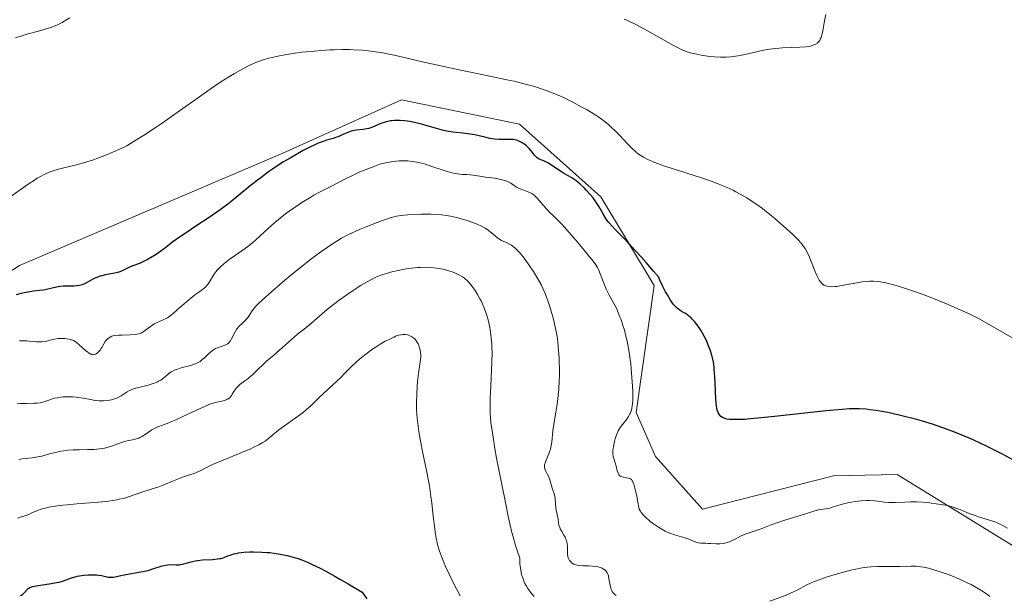
# Model space of a CAD drawing. Units: metres. Extents: x 625747 to 629234, y 4660157 to 4662532.
# Drawn here: x 626468 to 626671, y 4660684 to 4660803 of the extents above; entities that cross this region are included whole.
import ezdxf

# ---------------------------------------------------------------- set-up
doc = ezdxf.new("R2010")
doc.units = ezdxf.units.M
doc.header["$MEASUREMENT"] = 0
for name, color, linetype, lineweight in [('Cultivos herbáceos CxS', 92, 'Continuous', 0), ('Curva de nivel maestra', 36, 'Continuous', 30), ('Curva de nivel normal', 36, 'Continuous', 0), ('Matorral', 135, 'Continuous', 0), ('Matorral CxS', 135, 'Continuous', 0)]:
    doc.layers.add(name, color=color, linetype=linetype, lineweight=lineweight)

# ---------------------------------------------------------------- blocks, each defined once
blk = doc.blocks.new('*U151')
at = {"layer": 'Matorral CxS', "color": 135, "linetype": 'Continuous', "lineweight": 0}
blk.add_polyline3d([(626370.95, 4660675.05, 378.86), (626431.98, 4660728.63, 373.79), (626467.83, 4660751.86, 372.83), (626522.07, 4660775.02, 374.17), (626546.57, 4660785.96, 372.17), (626570.88, 4660780.94, 372.29), (626587.64, 4660766, 373.7), (626598.65, 4660747.71, 376), (626594.91, 4660721.54, 379.19), (626598.88, 4660712.43, 378.08), (626608.61, 4660701.6, 378.05), (626635.6, 4660708.45, 377.72), (626648.7, 4660708.7, 377.4), (626681.08, 4660688.76, 380.49)], dxfattribs=at)
blk = doc.blocks.new('*U169')
at = {"layer": 'Curva de nivel normal', "color": 36, "linetype": 'Continuous', "lineweight": 0}
blk.add_polyline3d([(626465.57, 4660765.71, 370), (626469.63, 4660768.59, 370), (626470.9, 4660769.44, 370), (626471.48, 4660769.81, 370), (626472.03, 4660770.14, 370), (626473.02, 4660770.67, 370), (626473.95, 4660771.07, 370), (626474.56, 4660771.29, 370), (626475.86, 4660771.67, 370), (626476.97, 4660771.96, 370), (626479.54, 4660772.6, 370), (626481.7, 4660773.21, 370), (626483.06, 4660773.65, 370), (626483.77, 4660773.89, 370), (626484.89, 4660774.31, 370), (626486.73, 4660775.05, 370), (626488.79, 4660775.98, 370), (626489.93, 4660776.52, 370), (626492, 4660777.78, 370), (626493.35, 4660778.64, 370), (626495.96, 4660780.36, 370), (626497.23, 4660781.21, 370), (626499.64, 4660782.89, 370), (626505.86, 4660787.31, 370), (626507.12, 4660788.19, 370), (626509.32, 4660789.67, 370), (626511.13, 4660790.82, 370), (626512.15, 4660791.44, 370), (626513.83, 4660792.38, 370), (626515.32, 4660793.15, 370), (626516.18, 4660793.54, 370), (626516.73, 4660793.76, 370), (626517.86, 4660794.16, 370), (626519.14, 4660794.55, 370), (626519.87, 4660794.74, 370), (626521.1, 4660795.02, 370), (626522.52, 4660795.3, 370), (626523.32, 4660795.43, 370), (626524.18, 4660795.56, 370), (626526.04, 4660795.79, 370), (626528.65, 4660796.06, 370), (626529.96, 4660796.17, 370), (626531.83, 4660796.29, 370), (626532.7, 4660796.33, 370), (626534.32, 4660796.37, 370), (626535.81, 4660796.36, 370), (626536.75, 4660796.32, 370), (626538.54, 4660796.2, 370), (626540.31, 4660796.01, 370), (626541.22, 4660795.89, 370), (626542.65, 4660795.66, 370), (626545.02, 4660795.18, 370), (626546.83, 4660794.78, 370), (626551.19, 4660793.76, 370), (626555.28, 4660792.85, 370), (626558.44, 4660792.19, 370), (626565.14, 4660790.82, 370), (626568.3, 4660790.14, 370), (626569.75, 4660789.81, 370), (626572.32, 4660789.18, 370), (626573.46, 4660788.86, 370), (626574.17, 4660788.65, 370), (626575.52, 4660788.22, 370), (626576.78, 4660787.77, 370), (626577.59, 4660787.46, 370), (626579.18, 4660786.79, 370), (626580.08, 4660786.38, 370), (626581.87, 4660785.5, 370), (626583.6, 4660784.58, 370), (626584.69, 4660783.97, 370), (626585.38, 4660783.57, 370), (626586.62, 4660782.8, 370), (626587.23, 4660782.4, 370), (626588.29, 4660781.64, 370), (626589.19, 4660780.91, 370), (626589.73, 4660780.43, 370), (626590.76, 4660779.44, 370), (626591.54, 4660778.63, 370), (626593.08, 4660777, 370), (626594.1, 4660775.96, 370), (626594.92, 4660775.19, 370), (626595.41, 4660774.81, 370), (626595.74, 4660774.58, 370), (626596.44, 4660774.16, 370), (626597.3, 4660773.71, 370), (626597.82, 4660773.46, 370), (626598.75, 4660773.07, 370), (626599.9, 4660772.63, 370), (626600.57, 4660772.39, 370), (626602.11, 4660771.87, 370), (626608.18, 4660769.95, 370), (626610.35, 4660769.21, 370), (626611.59, 4660768.75, 370), (626612.33, 4660768.46, 370), (626613.68, 4660767.9, 370), (626614.91, 4660767.33, 370), (626615.49, 4660767.04, 370), (626616.37, 4660766.57, 370), (626617.74, 4660765.76, 370), (626619.07, 4660764.89, 370), (626619.79, 4660764.4, 370), (626620.93, 4660763.57, 370), (626622.15, 4660762.63, 370), (626622.78, 4660762.12, 370), (626623.44, 4660761.57, 370), (626624.77, 4660760.43, 370), (626626.48, 4660758.89, 370), (626627.25, 4660758.16, 370), (626628.24, 4660757.17, 370), (626629, 4660756.34, 370), (626629.3, 4660755.98, 370), (626629.77, 4660755.3, 370), (626630.03, 4660754.85, 370), (626630.19, 4660754.54, 370), (626630.5, 4660753.86, 370), (626630.86, 4660752.99, 370), (626631.62, 4660751.08, 370), (626632.17, 4660749.79, 370), (626632.51, 4660749.11, 370), (626632.67, 4660748.83, 370), (626632.99, 4660748.37, 370), (626633.21, 4660748.13, 370), (626633.36, 4660747.99, 370), (626633.68, 4660747.77, 370), (626634.02, 4660747.6, 370), (626634.21, 4660747.53, 370), (626634.53, 4660747.47, 370), (626635.11, 4660747.43, 370), (626635.84, 4660747.47, 370), (626636.28, 4660747.52, 370), (626637.28, 4660747.68, 370), (626639.66, 4660748.13, 370), (626641.52, 4660748.44, 370), (626642.57, 4660748.56, 370), (626643.09, 4660748.59, 370), (626643.92, 4660748.59, 370), (626644.82, 4660748.52, 370), (626645.3, 4660748.45, 370), (626646.37, 4660748.26, 370), (626646.96, 4660748.12, 370), (626647.94, 4660747.87, 370), (626649.02, 4660747.55, 370), (626651.44, 4660746.76, 370), (626654.06, 4660745.82, 370), (626655.84, 4660745.15, 370), (626657, 4660744.69, 370), (626659.23, 4660743.78, 370), (626661.24, 4660742.92, 370), (626662.19, 4660742.49, 370), (626663.57, 4660741.84, 370), (626665.64, 4660740.8, 370), (626666.71, 4660740.22, 370), (626669.02, 4660738.93, 370), (626672.56, 4660736.85, 370)], dxfattribs=at)
blk = doc.blocks.new('*U183')
at = {"layer": 'Curva de nivel normal', "color": 36, "linetype": 'Continuous', "lineweight": 0}
blk.add_polyline3d([(626573.91, 4660683.6, 390), (626573.43, 4660684.11, 390), (626573.15, 4660684.44, 390), (626572.78, 4660684.92, 390), (626572.59, 4660685.2, 390), (626572.3, 4660685.68, 390), (626572.01, 4660686.22, 390), (626571.87, 4660686.52, 390), (626571.6, 4660687.18, 390), (626571.48, 4660687.54, 390), (626571.32, 4660688.12, 390), (626571.13, 4660688.99, 390), (626571.06, 4660689.46, 390), (626570.98, 4660690.21, 390), (626570.93, 4660691.03, 390), (626570.92, 4660691.46, 390), (626570.38, 4660693.08, 390), (626570.07, 4660694.07, 390), (626569.54, 4660695.9, 390), (626569.33, 4660696.74, 390), (626568.95, 4660698.31, 390), (626568.64, 4660699.78, 390), (626568.08, 4660702.64, 390), (626566.13, 4660712.06, 390), (626565.78, 4660714.06, 390), (626565.46, 4660716.44, 390), (626565.31, 4660717.34, 390), (626565.09, 4660718.62, 390), (626565, 4660719.37, 390), (626564.89, 4660720.56, 390), (626564.86, 4660721.25, 390), (626564.82, 4660722.42, 390), (626564.84, 4660724.48, 390), (626564.94, 4660726.92, 390), (626565.12, 4660730.33, 390), (626565.18, 4660731.89, 390), (626565.21, 4660733.88, 390), (626565.19, 4660735, 390), (626565.16, 4660735.68, 390), (626565.06, 4660736.9, 390), (626564.92, 4660738.04, 390), (626564.84, 4660738.58, 390), (626564.68, 4660739.38, 390), (626564.4, 4660740.6, 390), (626564.07, 4660741.74, 390), (626563.88, 4660742.32, 390), (626563.56, 4660743.2, 390), (626563.17, 4660744.09, 390), (626562.96, 4660744.54, 390), (626562.73, 4660744.98, 390), (626562.23, 4660745.85, 390), (626561.71, 4660746.66, 390), (626561.37, 4660747.17, 390), (626560.73, 4660748.02, 390), (626560.51, 4660748.28, 390), (626560.12, 4660748.7, 390), (626559.77, 4660749.03, 390), (626559.55, 4660749.21, 390), (626559.1, 4660749.51, 390), (626558.36, 4660749.93, 390), (626557.94, 4660750.13, 390), (626557.23, 4660750.43, 390), (626556.5, 4660750.69, 390), (626556.1, 4660750.81, 390), (626555.44, 4660750.98, 390), (626554.34, 4660751.21, 390), (626553.23, 4660751.36, 390), (626552.61, 4660751.41, 390), (626551.61, 4660751.45, 390), (626550.5, 4660751.43, 390), (626549.9, 4660751.39, 390), (626548.61, 4660751.26, 390), (626548.01, 4660751.18, 390), (626546.8, 4660750.99, 390), (626545.89, 4660750.81, 390), (626544.57, 4660750.51, 390), (626543.96, 4660750.34, 390), (626543.37, 4660750.17, 390), (626542.29, 4660749.8, 390), (626541.3, 4660749.39, 390), (626540.68, 4660749.09, 390), (626539.48, 4660748.47, 390), (626538.13, 4660747.68, 390), (626537.22, 4660747.11, 390), (626536.59, 4660746.7, 390), (626535.28, 4660745.8, 390), (626533.73, 4660744.66, 390), (626531.68, 4660743.08, 390), (626530.75, 4660742.32, 390), (626527.62, 4660739.62, 390), (626526.83, 4660739, 390), (626525.74, 4660738.16, 390), (626525.1, 4660737.64, 390), (626521.44, 4660734.39, 390), (626520.23, 4660733.35, 390), (626518.73, 4660732.08, 390), (626518.02, 4660731.44, 390), (626517.03, 4660730.47, 390), (626515.78, 4660729.24, 390), (626515.17, 4660728.71, 390), (626514.87, 4660728.47, 390), (626514.29, 4660728.05, 390), (626513.23, 4660727.29, 390), (626512.79, 4660726.9, 390), (626512.6, 4660726.7, 390), (626512.27, 4660726.26, 390), (626511.99, 4660725.82, 390), (626511.67, 4660725.26, 390), (626511.52, 4660725.02, 390), (626511.32, 4660724.74, 390), (626511.21, 4660724.61, 390), (626511.04, 4660724.45, 390), (626510.72, 4660724.25, 390), (626510.54, 4660724.16, 390), (626510.08, 4660724.01, 390), (626509.51, 4660723.87, 390), (626508.52, 4660723.64, 390), (626507.92, 4660723.48, 390), (626506.87, 4660723.13, 390), (626506.28, 4660722.91, 390), (626505.65, 4660722.64, 390), (626504.28, 4660722.01, 390), (626501.38, 4660720.61, 390), (626500.02, 4660719.98, 390), (626499.39, 4660719.71, 390), (626498.24, 4660719.26, 390), (626496.32, 4660718.53, 390), (626495.5, 4660718.15, 390), (626495.12, 4660717.94, 390), (626494.4, 4660717.48, 390), (626493.51, 4660716.87, 390), (626493.08, 4660716.59, 390), (626492.65, 4660716.35, 390), (626492.43, 4660716.25, 390), (626492.1, 4660716.12, 390), (626491.43, 4660715.93, 390), (626490, 4660715.64, 390), (626489.24, 4660715.45, 390), (626488.83, 4660715.32, 390), (626486.75, 4660714.55, 390), (626486.07, 4660714.34, 390), (626485.35, 4660714.17, 390), (626484.97, 4660714.09, 390), (626484.38, 4660714, 390), (626483.13, 4660713.9, 390), (626481.85, 4660713.85, 390), (626480.19, 4660713.84, 390), (626479.41, 4660713.82, 390), (626478.86, 4660713.8, 390), (626477.85, 4660713.72, 390), (626476.93, 4660713.61, 390), (626476.36, 4660713.51, 390), (626475.25, 4660713.28, 390), (626474.03, 4660712.96, 390), (626472.41, 4660712.54, 390), (626471.6, 4660712.36, 390), (626470.41, 4660712.18, 390), (626468.96, 4660712.03, 390), (626468.34, 4660711.97, 390), (626467.65, 4660711.85, 390)], dxfattribs=at)
blk = doc.blocks.new('*U188')
at = {"layer": 'Curva de nivel normal', "color": 36, "linetype": 'Continuous', "lineweight": 0}
blk.add_polyline3d([(626467.79, 4660736.29, 380), (626468.37, 4660736.31, 380), (626469.31, 4660736.26, 380), (626469.75, 4660736.22, 380), (626470.65, 4660736.12, 380), (626471.35, 4660736.06, 380), (626472.05, 4660736.05, 380), (626472.4, 4660736.07, 380), (626473.08, 4660736.17, 380), (626474.45, 4660736.49, 380), (626475.13, 4660736.64, 380), (626475.48, 4660736.7, 380), (626475.82, 4660736.74, 380), (626476.51, 4660736.77, 380), (626477.18, 4660736.75, 380), (626477.59, 4660736.71, 380), (626478.32, 4660736.57, 380), (626478.55, 4660736.51, 380), (626478.96, 4660736.35, 380), (626479.32, 4660736.15, 380), (626479.55, 4660735.98, 380), (626480.04, 4660735.56, 380), (626481.42, 4660734.3, 380), (626481.88, 4660733.93, 380), (626482.09, 4660733.77, 380), (626482.29, 4660733.65, 380), (626482.63, 4660733.49, 380), (626482.94, 4660733.43, 380), (626483.13, 4660733.44, 380), (626483.25, 4660733.46, 380), (626483.48, 4660733.55, 380), (626483.61, 4660733.62, 380), (626483.87, 4660733.8, 380), (626484.12, 4660734.03, 380), (626484.44, 4660734.4, 380), (626484.59, 4660734.61, 380), (626484.79, 4660734.95, 380), (626485.17, 4660735.65, 380), (626485.46, 4660736.13, 380), (626485.78, 4660736.53, 380), (626486.01, 4660736.75, 380), (626486.17, 4660736.87, 380), (626486.5, 4660737.08, 380), (626486.85, 4660737.23, 380), (626487.06, 4660737.29, 380), (626487.44, 4660737.36, 380), (626488.24, 4660737.43, 380), (626488.96, 4660737.47, 380), (626490.6, 4660737.53, 380), (626491.7, 4660737.61, 380), (626492, 4660737.65, 380), (626492.48, 4660737.75, 380), (626492.87, 4660737.88, 380), (626493.09, 4660738, 380), (626493.53, 4660738.3, 380), (626494.33, 4660738.93, 380), (626494.8, 4660739.27, 380), (626495.33, 4660739.61, 380), (626495.61, 4660739.77, 380), (626496.2, 4660740.06, 380), (626497.45, 4660740.6, 380), (626498.05, 4660740.9, 380), (626498.34, 4660741.06, 380), (626498.62, 4660741.24, 380), (626499.14, 4660741.64, 380), (626499.46, 4660741.92, 380), (626500.08, 4660742.49, 380), (626500.51, 4660742.9, 380), (626500.94, 4660743.26, 380), (626501.74, 4660743.89, 380), (626502.26, 4660744.31, 380), (626502.58, 4660744.59, 380), (626503.22, 4660745.17, 380), (626503.85, 4660745.67, 380), (626504.19, 4660745.91, 380), (626504.96, 4660746.44, 380), (626505.56, 4660746.89, 380), (626506.13, 4660747.39, 380), (626506.38, 4660747.66, 380), (626506.54, 4660747.85, 380), (626506.83, 4660748.24, 380), (626507.09, 4660748.64, 380), (626507.61, 4660749.5, 380), (626508.04, 4660750.17, 380), (626508.29, 4660750.5, 380), (626508.57, 4660750.84, 380), (626509.2, 4660751.51, 380), (626509.92, 4660752.16, 380), (626510.43, 4660752.58, 380), (626511.47, 4660753.37, 380), (626513.95, 4660755.05, 380), (626514.89, 4660755.76, 380), (626515.4, 4660756.18, 380), (626516.51, 4660757.15, 380), (626519.05, 4660759.47, 380), (626520.46, 4660760.71, 380), (626521.2, 4660761.32, 380), (626521.96, 4660761.93, 380), (626523.5, 4660763.08, 380), (626525.04, 4660764.15, 380), (626526.04, 4660764.81, 380), (626527.88, 4660765.94, 380), (626528.5, 4660766.3, 380), (626529.63, 4660766.92, 380), (626532.42, 4660768.33, 380), (626533.27, 4660768.78, 380), (626535.01, 4660769.71, 380), (626536.44, 4660770.42, 380), (626538, 4660771.13, 380), (626539.06, 4660771.57, 380), (626541.03, 4660772.33, 380), (626542.12, 4660772.69, 380), (626542.61, 4660772.84, 380), (626543.32, 4660773.02, 380), (626544.41, 4660773.22, 380), (626545.48, 4660773.34, 380), (626546.05, 4660773.39, 380), (626546.94, 4660773.41, 380), (626547.85, 4660773.39, 380), (626548.32, 4660773.35, 380), (626548.78, 4660773.3, 380), (626549.71, 4660773.14, 380), (626550.65, 4660772.93, 380), (626551.3, 4660772.76, 380), (626552.63, 4660772.34, 380), (626555.77, 4660771.27, 380), (626556.77, 4660770.98, 380), (626557.24, 4660770.86, 380), (626557.69, 4660770.78, 380), (626558.53, 4660770.66, 380), (626559.05, 4660770.62, 380), (626560.02, 4660770.57, 380), (626560.7, 4660770.53, 380), (626561.35, 4660770.47, 380), (626562.71, 4660770.25, 380), (626563.89, 4660770.07, 380), (626565.76, 4660769.81, 380), (626566.72, 4660769.65, 380), (626567.61, 4660769.44, 380), (626568.01, 4660769.32, 380), (626568.26, 4660769.22, 380), (626568.7, 4660769.02, 380), (626569.1, 4660768.8, 380), (626569.79, 4660768.34, 380), (626570.28, 4660768.01, 380), (626570.52, 4660767.86, 380), (626571.04, 4660767.61, 380), (626571.39, 4660767.47, 380), (626572.1, 4660767.23, 380), (626572.83, 4660766.96, 380), (626573.26, 4660766.76, 380), (626573.45, 4660766.64, 380), (626573.83, 4660766.38, 380), (626574.06, 4660766.18, 380), (626574.55, 4660765.7, 380), (626574.93, 4660765.26, 380), (626575.76, 4660764.25, 380), (626576.45, 4660763.48, 380), (626576.95, 4660762.98, 380), (626578.23, 4660761.73, 380), (626579.64, 4660760.26, 380), (626581.54, 4660758.14, 380), (626582.46, 4660757.08, 380), (626584.23, 4660754.99, 380), (626585.34, 4660753.63, 380), (626585.78, 4660753.06, 380), (626586.47, 4660752.14, 380), (626586.93, 4660751.41, 380), (626587.16, 4660750.98, 380), (626587.53, 4660750.14, 380), (626588.41, 4660747.81, 380), (626588.77, 4660746.97, 380), (626588.97, 4660746.55, 380), (626589.39, 4660745.74, 380), (626590.35, 4660744.02, 380), (626590.85, 4660743.03, 380), (626591.1, 4660742.48, 380), (626591.59, 4660741.26, 380), (626591.8, 4660740.68, 380), (626592.21, 4660739.44, 380), (626592.5, 4660738.47, 380), (626592.89, 4660736.97, 380), (626593.06, 4660736.22, 380), (626593.22, 4660735.47, 380), (626593.48, 4660733.98, 380), (626593.69, 4660732.51, 380), (626593.8, 4660731.54, 380), (626593.99, 4660729.65, 380), (626594.13, 4660727.84, 380), (626594.18, 4660726.97, 380), (626594.22, 4660725.75, 380), (626594.23, 4660724.62, 380), (626594.21, 4660724.1, 380), (626594.15, 4660723.27, 380), (626594.1, 4660722.88, 380), (626594.01, 4660722.35, 380), (626593.88, 4660721.86, 380), (626593.81, 4660721.63, 380), (626593.68, 4660721.3, 380), (626593.58, 4660721.09, 380), (626593.37, 4660720.7, 380), (626592.98, 4660720.14, 380), (626592.08, 4660719.05, 380), (626591.63, 4660718.43, 380), (626591.42, 4660718.08, 380), (626591.23, 4660717.71, 380), (626590.89, 4660716.9, 380), (626590.62, 4660716.07, 380), (626590.47, 4660715.52, 380), (626590.25, 4660714.53, 380), (626590.12, 4660713.68, 380), (626590.1, 4660713.23, 380), (626590.12, 4660712.96, 380), (626590.21, 4660712.44, 380), (626590.33, 4660712.03, 380), (626590.62, 4660711.14, 380), (626590.82, 4660710.42, 380), (626591.04, 4660709.45, 380), (626591.18, 4660709.01, 380), (626591.3, 4660708.77, 380), (626591.37, 4660708.66, 380), (626591.5, 4660708.51, 380), (626591.66, 4660708.4, 380), (626591.78, 4660708.34, 380), (626592.03, 4660708.24, 380), (626592.32, 4660708.17, 380), (626592.92, 4660708.07, 380), (626593.37, 4660708, 380), (626593.63, 4660707.93, 380), (626593.75, 4660707.86, 380), (626593.94, 4660707.7, 380), (626594.13, 4660707.43, 380), (626594.22, 4660707.24, 380), (626594.42, 4660706.76, 380), (626594.52, 4660706.45, 380), (626594.68, 4660705.88, 380), (626595.03, 4660704.36, 380), (626595.22, 4660703.37, 380), (626595.52, 4660701.57, 380), (626595.79, 4660701.16, 380), (626595.98, 4660700.9, 380), (626596.39, 4660700.41, 380), (626597.05, 4660699.73, 380), (626597.52, 4660699.32, 380), (626597.84, 4660699.05, 380), (626598.52, 4660698.54, 380), (626599.56, 4660697.84, 380), (626600.1, 4660697.51, 380), (626600.9, 4660697.07, 380), (626601.69, 4660696.7, 380), (626602.08, 4660696.54, 380), (626602.84, 4660696.27, 380), (626604.25, 4660695.89, 380), (626605.19, 4660695.62, 380), (626605.75, 4660695.4, 380), (626606.76, 4660694.96, 380), (626607.25, 4660694.78, 380), (626607.49, 4660694.71, 380), (626607.73, 4660694.66, 380), (626608.23, 4660694.59, 380), (626608.57, 4660694.57, 380), (626609.25, 4660694.55, 380), (626609.77, 4660694.53, 380), (626610.3, 4660694.5, 380), (626611.35, 4660694.42, 380), (626612.14, 4660694.42, 380), (626612.83, 4660694.49, 380), (626613.18, 4660694.56, 380), (626613.72, 4660694.71, 380), (626614.28, 4660694.92, 380), (626614.57, 4660695.04, 380), (626615.17, 4660695.33, 380), (626616.43, 4660695.98, 380), (626617.38, 4660696.42, 380), (626618, 4660696.65, 380), (626619.26, 4660697.03, 380), (626620.28, 4660697.36, 380), (626621.03, 4660697.64, 380), (626622.77, 4660698.32, 380), (626624.35, 4660698.9, 380), (626625.54, 4660699.29, 380), (626628.01, 4660700.03, 380), (626629.63, 4660700.52, 380), (626630.48, 4660700.79, 380), (626631.73, 4660701.21, 380), (626632.48, 4660701.42, 380), (626632.98, 4660701.51, 380), (626634, 4660701.65, 380), (626634.81, 4660701.81, 380), (626635.37, 4660701.97, 380), (626636.67, 4660702.4, 380), (626637.48, 4660702.64, 380), (626637.94, 4660702.75, 380), (626638.84, 4660702.95, 380), (626639.33, 4660703.04, 380), (626640.09, 4660703.15, 380), (626641.27, 4660703.29, 380), (626642.44, 4660703.36, 380), (626643, 4660703.36, 380), (626644.07, 4660703.3, 380), (626644.74, 4660703.22, 380), (626646.01, 4660703.05, 380), (626646.94, 4660702.95, 380), (626647.4, 4660702.92, 380), (626648.33, 4660702.92, 380), (626650.33, 4660703.05, 380), (626651.46, 4660703.09, 380), (626652.06, 4660703.1, 380), (626652.7, 4660703.08, 380), (626654.03, 4660703, 380), (626655.37, 4660702.88, 380), (626656.24, 4660702.77, 380), (626657.78, 4660702.55, 380), (626659.12, 4660702.31, 380), (626659.84, 4660702.13, 380), (626660.29, 4660701.99, 380), (626661.2, 4660701.67, 380), (626661.96, 4660701.37, 380), (626663.58, 4660700.7, 380), (626664.78, 4660700.24, 380), (626665.51, 4660700, 380), (626666.89, 4660699.6, 380), (626667.97, 4660699.26, 380), (626669.03, 4660698.87, 380), (626669.61, 4660698.63, 380), (626670.51, 4660698.2, 380), (626671.47, 4660697.68, 380)], dxfattribs=at)
blk = doc.blocks.new('*U189')
at = {"layer": 'Curva de nivel normal', "color": 36, "linetype": 'Continuous', "lineweight": 0}
for points in [[(626467.33, 4660723.31, 385), (626468.01, 4660723.36, 385), (626469.28, 4660723.4, 385), (626470.84, 4660723.42, 385), (626471.49, 4660723.45, 385), (626472.08, 4660723.51, 385), (626472.35, 4660723.56, 385), (626472.87, 4660723.7, 385), (626473.88, 4660724.08, 385), (626474.42, 4660724.28, 385), (626474.72, 4660724.37, 385), (626475.02, 4660724.45, 385), (626475.68, 4660724.57, 385), (626476.38, 4660724.67, 385), (626476.85, 4660724.71, 385), (626477.79, 4660724.75, 385), (626478.81, 4660724.73, 385), (626479.48, 4660724.68, 385), (626479.94, 4660724.62, 385), (626480.91, 4660724.47, 385), (626482.53, 4660724.16, 385), (626483.38, 4660724.01, 385), (626484.25, 4660723.92, 385), (626484.68, 4660723.9, 385), (626485.11, 4660723.9, 385), (626485.96, 4660723.96, 385), (626486.76, 4660724.11, 385), (626487.43, 4660724.3, 385), (626487.74, 4660724.42, 385), (626488.19, 4660724.62, 385), (626488.79, 4660724.98, 385), (626490, 4660725.77, 385), (626490.47, 4660726.03, 385), (626490.73, 4660726.15, 385), (626491.15, 4660726.32, 385), (626491.46, 4660726.43, 385), (626492.12, 4660726.63, 385), (626494.31, 4660727.17, 385), (626495.35, 4660727.46, 385), (626495.82, 4660727.63, 385), (626496.24, 4660727.81, 385), (626496.5, 4660727.94, 385), (626496.96, 4660728.21, 385), (626497.54, 4660728.64, 385), (626498.48, 4660729.45, 385), (626498.88, 4660729.75, 385), (626499.08, 4660729.88, 385), (626499.4, 4660730.06, 385), (626499.93, 4660730.3, 385), (626500.23, 4660730.41, 385), (626500.91, 4660730.62, 385), (626501.43, 4660730.76, 385), (626502.6, 4660731.05, 385), (626503.5, 4660731.32, 385), (626504.09, 4660731.55, 385), (626504.37, 4660731.67, 385), (626504.78, 4660731.89, 385), (626505.03, 4660732.05, 385), (626505.5, 4660732.41, 385), (626505.94, 4660732.79, 385), (626506.73, 4660733.57, 385), (626507.31, 4660734.11, 385), (626507.6, 4660734.33, 385), (626507.8, 4660734.46, 385), (626508.2, 4660734.69, 385), (626508.61, 4660734.86, 385), (626509.4, 4660735.12, 385), (626510.17, 4660735.38, 385), (626510.38, 4660735.47, 385), (626510.74, 4660735.7, 385), (626511.04, 4660735.98, 385), (626511.21, 4660736.19, 385), (626511.52, 4660736.7, 385), (626512.25, 4660738.12, 385), (626512.54, 4660738.6, 385), (626512.7, 4660738.83, 385), (626513.06, 4660739.25, 385), (626513.85, 4660740, 385), (626514.43, 4660740.57, 385), (626514.6, 4660740.77, 385), (626514.93, 4660741.19, 385), (626515.81, 4660742.51, 385), (626516.25, 4660743.09, 385), (626516.54, 4660743.42, 385), (626517.13, 4660744.03, 385), (626518.52, 4660745.32, 385), (626520.39, 4660746.97, 385), (626521.5, 4660747.93, 385), (626523.31, 4660749.46, 385), (626526.15, 4660751.78, 385), (626527.81, 4660753.08, 385), (626528.64, 4660753.71, 385), (626529.92, 4660754.64, 385), (626531.25, 4660755.56, 385), (626531.95, 4660756.02, 385), (626533.43, 4660756.96, 385), (626534.22, 4660757.44, 385), (626535.47, 4660758.17, 385), (626537.9, 4660759.22, 385), (626539.27, 4660759.79, 385), (626541.53, 4660760.7, 385), (626542.44, 4660761.04, 385), (626543.89, 4660761.55, 385), (626544.96, 4660761.85, 385), (626545.52, 4660761.98, 385), (626546.44, 4660762.13, 385), (626547.84, 4660762.28, 385), (626548.76, 4660762.36, 385), (626550.62, 4660762.43, 385), (626551.95, 4660762.44, 385), (626552.63, 4660762.43, 385), (626553.69, 4660762.37, 385), (626554.78, 4660762.27, 385), (626555.33, 4660762.2, 385), (626555.89, 4660762.11, 385), (626557.02, 4660761.9, 385), (626558.14, 4660761.63, 385), (626558.87, 4660761.44, 385), (626560.28, 4660761.02, 385), (626561.58, 4660760.56, 385), (626562.18, 4660760.33, 385), (626563.02, 4660759.95, 385), (626563.78, 4660759.54, 385), (626564.12, 4660759.32, 385), (626564.75, 4660758.85, 385), (626565.84, 4660757.92, 385), (626566.36, 4660757.51, 385), (626566.62, 4660757.32, 385), (626567.18, 4660757.01, 385), (626568.34, 4660756.48, 385), (626568.92, 4660756.18, 385), (626569.21, 4660756, 385), (626569.49, 4660755.81, 385), (626570.06, 4660755.34, 385), (626570.62, 4660754.78, 385), (626571.01, 4660754.34, 385), (626571.81, 4660753.35, 385), (626572.67, 4660752.18, 385), (626573.11, 4660751.54, 385), (626573.76, 4660750.56, 385), (626574.67, 4660749.07, 385), (626575.38, 4660747.77, 385), (626575.7, 4660747.11, 385), (626576.16, 4660746.04, 385), (626576.39, 4660745.46, 385), (626576.85, 4660744.18, 385), (626577.28, 4660742.87, 385), (626577.49, 4660742.16, 385), (626577.8, 4660741.02, 385), (626578.24, 4660739.17, 385), (626578.49, 4660737.85, 385), (626578.61, 4660737.16, 385), (626578.76, 4660736.11, 385), (626578.88, 4660735.02, 385), (626578.95, 4660734.28, 385), (626579.05, 4660732.79, 385), (626579.08, 4660732.04, 385), (626579.12, 4660730.54, 385), (626579.11, 4660729.06, 385), (626579.08, 4660728.11, 385), (626578.97, 4660726.28, 385), (626578.77, 4660724.41, 385), (626578.61, 4660723.26, 385), (626578.27, 4660721.16, 385), (626577.93, 4660719.04, 385), (626577.77, 4660717.74, 385), (626577.52, 4660715.38, 385), (626577.35, 4660714.35, 385), (626577.24, 4660713.88, 385), (626577.15, 4660713.58, 385), (626576.94, 4660713.01, 385), (626576.29, 4660711.57, 385), (626576.14, 4660711.16, 385), (626576.08, 4660710.97, 385), (626576.02, 4660710.68, 385), (626576.02, 4660710.41, 385), (626576.04, 4660710.24, 385), (626576.12, 4660709.89, 385), (626576.25, 4660709.56, 385), (626576.59, 4660708.89, 385), (626576.85, 4660708.36, 385), (626577.06, 4660707.8, 385), (626577.18, 4660707.41, 385), (626577.38, 4660706.66, 385), (626577.59, 4660705.92, 385), (626577.73, 4660705.52, 385), (626578, 4660704.83, 385), (626578.11, 4660704.46, 385), (626578.16, 4660704.24, 385), (626578.22, 4660703.76, 385), (626578.29, 4660702.65, 385), (626578.36, 4660701.82, 385), (626578.44, 4660701.34, 385), (626578.64, 4660700.47, 385), (626578.78, 4660699.82, 385), (626578.82, 4660699.51, 385), (626578.91, 4660698.84, 385), (626579.01, 4660698.31, 385), (626579.17, 4660697.78, 385), (626579.29, 4660697.51, 385), (626579.58, 4660696.97, 385), (626580.04, 4660696.21, 385), (626580.26, 4660695.8, 385), (626580.46, 4660695.37, 385), (626580.54, 4660695.13, 385), (626580.64, 4660694.76, 385), (626580.69, 4660694.5, 385), (626580.74, 4660693.96, 385), (626580.8, 4660692.3, 385), (626580.86, 4660691.79, 385), (626580.91, 4660691.56, 385), (626581.02, 4660691.25, 385), (626581.17, 4660690.97, 385), (626581.29, 4660690.82, 385), (626581.58, 4660690.55, 385), (626581.75, 4660690.44, 385), (626582.11, 4660690.26, 385), (626582.51, 4660690.13, 385), (626582.78, 4660690.06, 385), (626583.34, 4660689.97, 385), (626583.95, 4660689.92, 385), (626585.1, 4660689.88, 385), (626585.94, 4660689.84, 385), (626586.65, 4660689.75, 385), (626587, 4660689.68, 385), (626587.48, 4660689.55, 385), (626587.92, 4660689.39, 385), (626588.12, 4660689.29, 385), (626588.42, 4660689.1, 385), (626588.56, 4660689, 385), (626588.73, 4660688.81, 385), (626588.96, 4660688.48, 385), (626589.13, 4660688.05, 385), (626589.2, 4660687.8, 385), (626589.32, 4660687.21, 385), (626589.54, 4660685.89, 385), (626589.7, 4660685.26, 385), (626589.8, 4660684.98, 385), (626589.91, 4660684.73, 385), (626590, 4660684.57, 385), (626590.21, 4660684.3, 385), (626590.32, 4660684.18, 385), (626590.56, 4660683.97, 385), (626590.83, 4660683.79, 385)], [(626622.48, 4660682.58, 385), (626625.82, 4660683.85, 385), (626626.89, 4660684.3, 385), (626627.38, 4660684.52, 385), (626628.24, 4660684.96, 385), (626629.95, 4660685.89, 385), (626631.02, 4660686.4, 385), (626631.67, 4660686.67, 385), (626632.41, 4660686.95, 385), (626634.1, 4660687.53, 385), (626635.93, 4660688.11, 385), (626637.16, 4660688.46, 385), (626639.45, 4660689.06, 385), (626640.19, 4660689.23, 385), (626641.49, 4660689.48, 385), (626642.61, 4660689.63, 385), (626643.3, 4660689.7, 385), (626644.64, 4660689.75, 385), (626649.31, 4660689.72, 385), (626651.58, 4660689.8, 385), (626652.62, 4660689.79, 385), (626653.28, 4660689.74, 385), (626653.63, 4660689.7, 385), (626654.2, 4660689.6, 385), (626655.17, 4660689.4, 385), (626656.3, 4660689.08, 385), (626656.94, 4660688.88, 385), (626658.21, 4660688.45, 385), (626658.9, 4660688.21, 385), (626659.96, 4660687.8, 385), (626661.59, 4660687.13, 385), (626663.18, 4660686.4, 385), (626663.94, 4660686.02, 385), (626664.66, 4660685.64, 385), (626665.97, 4660684.86, 385), (626667.14, 4660684.09, 385), (626667.84, 4660683.58, 385)]]:
    blk.add_polyline3d(points, dxfattribs=at)
blk = doc.blocks.new('*U195')
at = {"layer": 'Curva de nivel normal', "color": 36, "linetype": 'Continuous', "lineweight": 0}
blk.add_polyline3d([(626467.44, 4660699.69, 395), (626469.72, 4660700.51, 395), (626470.21, 4660700.73, 395), (626471.16, 4660701.18, 395), (626471.73, 4660701.4, 395), (626472.06, 4660701.52, 395), (626472.77, 4660701.71, 395), (626473.18, 4660701.81, 395), (626473.88, 4660701.96, 395), (626475.16, 4660702.17, 395), (626476.72, 4660702.38, 395), (626477.63, 4660702.47, 395), (626479.67, 4660702.66, 395), (626484.12, 4660703.04, 395), (626486.18, 4660703.26, 395), (626487.08, 4660703.38, 395), (626487.89, 4660703.52, 395), (626488.37, 4660703.61, 395), (626489.23, 4660703.81, 395), (626490.3, 4660704.13, 395), (626492.09, 4660704.77, 395), (626493.01, 4660705.07, 395), (626494.98, 4660705.68, 395), (626496.52, 4660706.2, 395), (626497.55, 4660706.6, 395), (626499.55, 4660707.44, 395), (626500.94, 4660707.99, 395), (626501.79, 4660708.29, 395), (626503.31, 4660708.77, 395), (626503.99, 4660709.01, 395), (626504.3, 4660709.14, 395), (626504.91, 4660709.42, 395), (626506.34, 4660710.18, 395), (626507.35, 4660710.67, 395), (626507.97, 4660710.95, 395), (626509.46, 4660711.57, 395), (626512.93, 4660712.96, 395), (626514.6, 4660713.65, 395), (626515.34, 4660713.97, 395), (626516.01, 4660714.28, 395), (626517.12, 4660714.84, 395), (626517.97, 4660715.33, 395), (626518.43, 4660715.63, 395), (626519.15, 4660716.17, 395), (626519.59, 4660716.53, 395), (626520.51, 4660717.3, 395), (626521.51, 4660718.06, 395), (626524.67, 4660720.31, 395), (626525.84, 4660721.19, 395), (626526.4, 4660721.64, 395), (626526.94, 4660722.09, 395), (626527.93, 4660722.97, 395), (626528.54, 4660723.55, 395), (626529.66, 4660724.64, 395), (626530.42, 4660725.39, 395), (626533.33, 4660728.06, 395), (626533.89, 4660728.62, 395), (626535.07, 4660729.83, 395), (626536.13, 4660730.88, 395), (626537.29, 4660731.94, 395), (626537.93, 4660732.5, 395), (626538.96, 4660733.34, 395), (626540.03, 4660734.15, 395), (626540.57, 4660734.54, 395), (626541.11, 4660734.91, 395), (626542.18, 4660735.6, 395), (626543.21, 4660736.19, 395), (626543.85, 4660736.53, 395), (626544.98, 4660737.07, 395), (626545.34, 4660737.22, 395), (626545.97, 4660737.44, 395), (626546.5, 4660737.56, 395), (626546.81, 4660737.6, 395), (626547.02, 4660737.61, 395), (626547.41, 4660737.58, 395), (626547.8, 4660737.51, 395), (626548, 4660737.45, 395), (626548.29, 4660737.35, 395), (626548.71, 4660737.14, 395), (626549.1, 4660736.87, 395), (626549.28, 4660736.7, 395), (626549.45, 4660736.52, 395), (626549.75, 4660736.1, 395), (626550.01, 4660735.64, 395), (626550.15, 4660735.31, 395), (626550.23, 4660735.08, 395), (626550.36, 4660734.63, 395), (626550.41, 4660734.38, 395), (626550.49, 4660733.88, 395), (626550.52, 4660733.39, 395), (626550.53, 4660733.07, 395), (626550.49, 4660732.45, 395), (626550.07, 4660729.56, 395), (626549.88, 4660727.88, 395), (626549.8, 4660726.89, 395), (626549.69, 4660725.3, 395), (626549.64, 4660723.63, 395), (626549.64, 4660722.8, 395), (626549.66, 4660721.97, 395), (626549.77, 4660720.34, 395), (626549.96, 4660718.7, 395), (626550.12, 4660717.59, 395), (626550.54, 4660715.29, 395), (626550.91, 4660713.45, 395), (626551.74, 4660709.52, 395), (626552.13, 4660707.44, 395), (626552.3, 4660706.37, 395), (626552.62, 4660704.22, 395), (626552.8, 4660702.8, 395), (626553.1, 4660700.1, 395), (626553.4, 4660697.53, 395), (626553.5, 4660696.82, 395), (626553.69, 4660695.62, 395), (626553.9, 4660694.63, 395), (626554.06, 4660694.04, 395), (626554.42, 4660692.9, 395), (626554.86, 4660691.67, 395), (626555.13, 4660691, 395), (626555.58, 4660689.9, 395), (626556.43, 4660688.03, 395), (626556.88, 4660687.11, 395), (626557.86, 4660685.15, 395), (626558.63, 4660683.68, 395)], dxfattribs=at)
blk = doc.blocks.new('*U199')
at = {"layer": 'Curva de nivel maestra', "color": 36, "linetype": 'Continuous', "lineweight": 30}
blk.add_polyline3d([(626672.7, 4660711.69, 375), (626670.4, 4660712.91, 375), (626669.16, 4660713.55, 375), (626667.24, 4660714.5, 375), (626664.36, 4660715.86, 375), (626661.92, 4660716.93, 375), (626660.72, 4660717.41, 375), (626658.89, 4660718.1, 375), (626657.96, 4660718.43, 375), (626656, 4660719.08, 375), (626653.93, 4660719.7, 375), (626652.51, 4660720.11, 375), (626649.69, 4660720.84, 375), (626647.71, 4660721.31, 375), (626646.8, 4660721.5, 375), (626645.95, 4660721.67, 375), (626644.42, 4660721.92, 375), (626643.1, 4660722.09, 375), (626642.31, 4660722.17, 375), (626640.92, 4660722.25, 375), (626639.61, 4660722.27, 375), (626638.85, 4660722.25, 375), (626637.4, 4660722.15, 375), (626634.08, 4660721.83, 375), (626623.43, 4660720.66, 375), (626619.99, 4660720.32, 375), (626618.51, 4660720.19, 375), (626617.26, 4660720.1, 375), (626616.55, 4660720.07, 375), (626615.37, 4660720.04, 375), (626614.9, 4660720.04, 375), (626614.14, 4660720.08, 375), (626613.59, 4660720.16, 375), (626613.32, 4660720.23, 375), (626612.9, 4660720.4, 375), (626612.71, 4660720.5, 375), (626612.4, 4660720.72, 375), (626612.15, 4660720.96, 375), (626612.02, 4660721.14, 375), (626611.81, 4660721.53, 375), (626611.63, 4660722, 375), (626611.56, 4660722.31, 375), (626611.46, 4660722.89, 375), (626611.35, 4660724.2, 375), (626611.26, 4660726.08, 375), (626611.13, 4660728.96, 375), (626611.03, 4660730.29, 375), (626610.97, 4660730.88, 375), (626610.83, 4660731.91, 375), (626610.65, 4660732.81, 375), (626610.51, 4660733.36, 375), (626610.16, 4660734.44, 375), (626609.73, 4660735.59, 375), (626609.47, 4660736.19, 375), (626609.04, 4660737.11, 375), (626608.54, 4660738.03, 375), (626608.26, 4660738.49, 375), (626607.73, 4660739.3, 375), (626607.44, 4660739.69, 375), (626606.98, 4660740.26, 375), (626606.5, 4660740.78, 375), (626606.26, 4660741.02, 375), (626605.74, 4660741.47, 375), (626605.48, 4660741.67, 375), (626605.07, 4660741.93, 375), (626604.7, 4660742.13, 375), (626604.18, 4660742.42, 375), (626603.9, 4660742.6, 375), (626603.45, 4660742.95, 375), (626603.22, 4660743.17, 375), (626602.71, 4660743.73, 375), (626602.43, 4660744.08, 375), (626601.99, 4660744.71, 375), (626601.35, 4660745.77, 375), (626601, 4660746.41, 375), (626600.44, 4660747.51, 375), (626599.83, 4660748.8, 375), (626599.51, 4660749.52, 375), (626598.53, 4660750.69, 375), (626597.01, 4660752.46, 375), (626595.96, 4660753.63, 375), (626594.71, 4660754.93, 375), (626594.04, 4660755.67, 375), (626593.09, 4660756.76, 375), (626592.48, 4660757.41, 375), (626591.72, 4660758.16, 375), (626590.61, 4660759.27, 375), (626590.05, 4660759.85, 375), (626589.29, 4660760.71, 375), (626588.95, 4660761.13, 375), (626588.67, 4660761.53, 375), (626588.19, 4660762.32, 375), (626587.33, 4660763.91, 375), (626586.78, 4660764.78, 375), (626586.07, 4660765.75, 375), (626585.51, 4660766.42, 375), (626584.71, 4660767.31, 375), (626584.3, 4660767.74, 375), (626583.37, 4660768.62, 375), (626582.92, 4660769, 375), (626582.49, 4660769.34, 375), (626581.68, 4660769.9, 375), (626580.93, 4660770.35, 375), (626579.98, 4660770.87, 375), (626579.53, 4660771.13, 375), (626578.54, 4660771.79, 375), (626577.28, 4660772.65, 375), (626576.7, 4660773, 375), (626576.42, 4660773.15, 375), (626575.89, 4660773.38, 375), (626575.25, 4660773.64, 375), (626574.95, 4660773.78, 375), (626574.54, 4660774.04, 375), (626574.35, 4660774.2, 375), (626573.99, 4660774.59, 375), (626573.28, 4660775.49, 375), (626572.9, 4660775.94, 375), (626572.68, 4660776.15, 375), (626572.23, 4660776.55, 375), (626571.76, 4660776.9, 375), (626571.46, 4660777.1, 375), (626570.88, 4660777.43, 375), (626570.49, 4660777.6, 375), (626570.3, 4660777.66, 375), (626569.92, 4660777.75, 375), (626569.64, 4660777.79, 375), (626568.96, 4660777.81, 375), (626567.52, 4660777.8, 375), (626566.66, 4660777.82, 375), (626565.72, 4660777.89, 375), (626565.24, 4660777.95, 375), (626564.74, 4660778.04, 375), (626563.72, 4660778.26, 375), (626561.68, 4660778.74, 375), (626560.68, 4660778.94, 375), (626560.19, 4660779, 375), (626559.22, 4660779.1, 375), (626557.86, 4660779.22, 375), (626557.12, 4660779.31, 375), (626556.33, 4660779.44, 375), (626555.9, 4660779.52, 375), (626555.23, 4660779.68, 375), (626553.79, 4660780.07, 375), (626550.71, 4660780.96, 375), (626549.22, 4660781.33, 375), (626548.27, 4660781.52, 375), (626547.82, 4660781.59, 375), (626547.16, 4660781.68, 375), (626546.31, 4660781.74, 375), (626545.91, 4660781.75, 375), (626545.14, 4660781.74, 375), (626544.64, 4660781.69, 375), (626544.32, 4660781.65, 375), (626543.71, 4660781.54, 375), (626543.21, 4660781.4, 375), (626542.27, 4660781.08, 375), (626540.58, 4660780.37, 375), (626539.79, 4660780.09, 375), (626539.4, 4660779.99, 375), (626538.64, 4660779.87, 375), (626537.19, 4660779.72, 375), (626536.49, 4660779.6, 375), (626536.15, 4660779.51, 375), (626535.48, 4660779.27, 375), (626534.16, 4660778.67, 375), (626533.5, 4660778.39, 375), (626533.17, 4660778.27, 375), (626532.5, 4660778.05, 375), (626531.11, 4660777.65, 375), (626530.39, 4660777.43, 375), (626529.38, 4660777.05, 375), (626528.84, 4660776.81, 375), (626527.93, 4660776.37, 375), (626526.31, 4660775.51, 375), (626523.62, 4660773.99, 375), (626522.24, 4660773.17, 375), (626520.43, 4660772.03, 375), (626519.94, 4660771.7, 375), (626519.14, 4660771.13, 375), (626517.56, 4660769.89, 375), (626516.88, 4660769.39, 375), (626515.89, 4660768.69, 375), (626515.36, 4660768.28, 375), (626512.13, 4660765.56, 375), (626510.73, 4660764.47, 375), (626509.96, 4660763.88, 375), (626508.71, 4660762.97, 375), (626506.71, 4660761.57, 375), (626504.61, 4660760.18, 375), (626501.97, 4660758.45, 375), (626500.83, 4660757.68, 375), (626499.44, 4660756.68, 375), (626497.95, 4660755.52, 375), (626497.22, 4660754.98, 375), (626496.19, 4660754.26, 375), (626495.65, 4660753.9, 375), (626494.83, 4660753.41, 375), (626494.03, 4660752.96, 375), (626493.63, 4660752.76, 375), (626493.25, 4660752.58, 375), (626492.53, 4660752.27, 375), (626491.21, 4660751.77, 375), (626490.63, 4660751.54, 375), (626489.84, 4660751.16, 375), (626488.84, 4660750.66, 375), (626488.3, 4660750.46, 375), (626488.02, 4660750.37, 375), (626487.42, 4660750.22, 375), (626485.57, 4660749.88, 375), (626484.81, 4660749.71, 375), (626484.44, 4660749.6, 375), (626483.9, 4660749.42, 375), (626483.36, 4660749.19, 375), (626483.09, 4660749.05, 375), (626481.37, 4660748.12, 375), (626480.77, 4660747.86, 375), (626480.48, 4660747.76, 375), (626480.18, 4660747.69, 375), (626479.58, 4660747.6, 375), (626478.99, 4660747.57, 375), (626477.86, 4660747.58, 375), (626477.14, 4660747.56, 375), (626476.79, 4660747.54, 375), (626476.27, 4660747.48, 375), (626475.45, 4660747.34, 375), (626474.58, 4660747.14, 375), (626473.39, 4660746.86, 375), (626472.8, 4660746.75, 375), (626471.95, 4660746.64, 375), (626470.69, 4660746.52, 375), (626469.95, 4660746.41, 375), (626468.78, 4660746.19, 375), (626468.14, 4660746.04, 375), (626467.11, 4660745.78, 375)], dxfattribs=at)
blk = doc.blocks.new('*U203')
at = {"layer": 'Curva de nivel maestra', "color": 36, "linetype": 'Continuous', "lineweight": 30}
blk.add_polyline3d([(626468.05, 4660683.77, 400), (626468.2, 4660683.86, 400), (626468.48, 4660684.06, 400), (626468.83, 4660684.38, 400), (626469.38, 4660684.98, 400), (626469.6, 4660685.19, 400), (626469.72, 4660685.28, 400), (626469.93, 4660685.4, 400), (626470.33, 4660685.56, 400), (626470.59, 4660685.63, 400), (626471.26, 4660685.77, 400), (626472.16, 4660685.91, 400), (626474.34, 4660686.23, 400), (626475.45, 4660686.43, 400), (626475.97, 4660686.55, 400), (626476.91, 4660686.82, 400), (626478.53, 4660687.39, 400), (626479.32, 4660687.64, 400), (626479.73, 4660687.75, 400), (626480.16, 4660687.84, 400), (626481.06, 4660687.97, 400), (626481.98, 4660688.03, 400), (626482.58, 4660688.05, 400), (626483.7, 4660688.01, 400), (626484.07, 4660687.97, 400), (626484.73, 4660687.88, 400), (626486.19, 4660687.58, 400), (626486.68, 4660687.52, 400), (626486.97, 4660687.52, 400), (626487.15, 4660687.53, 400), (626487.51, 4660687.6, 400), (626488.69, 4660687.88, 400), (626489.72, 4660688.09, 400), (626492.86, 4660688.65, 400), (626493.99, 4660688.89, 400), (626494.53, 4660689.02, 400), (626495.53, 4660689.31, 400), (626497.24, 4660689.86, 400), (626497.97, 4660690.06, 400), (626498.31, 4660690.12, 400), (626498.94, 4660690.17, 400), (626500.11, 4660690.12, 400), (626500.71, 4660690.13, 400), (626501.02, 4660690.16, 400), (626501.67, 4660690.3, 400), (626503.18, 4660690.73, 400), (626504.05, 4660690.94, 400), (626504.52, 4660691.02, 400), (626505.53, 4660691.12, 400), (626507.63, 4660691.22, 400), (626508.6, 4660691.31, 400), (626509.04, 4660691.37, 400), (626509.31, 4660691.43, 400), (626509.82, 4660691.57, 400), (626510.14, 4660691.68, 400), (626510.76, 4660691.92, 400), (626511.24, 4660692.1, 400), (626512.02, 4660692.36, 400), (626512.46, 4660692.46, 400), (626512.94, 4660692.56, 400), (626514.03, 4660692.69, 400), (626515.23, 4660692.75, 400), (626516.07, 4660692.77, 400), (626517.76, 4660692.74, 400), (626518.86, 4660692.67, 400), (626519.42, 4660692.62, 400), (626520.25, 4660692.53, 400), (626521.56, 4660692.33, 400), (626522.98, 4660692.03, 400), (626523.75, 4660691.83, 400), (626524.72, 4660691.56, 400), (626525.26, 4660691.39, 400), (626526.15, 4660691.06, 400), (626527.18, 4660690.64, 400), (626527.76, 4660690.39, 400), (626529.06, 4660689.77, 400), (626529.79, 4660689.4, 400), (626530.99, 4660688.77, 400), (626532.82, 4660687.76, 400), (626533.85, 4660687.17, 400), (626535.53, 4660686.18, 400), (626538.42, 4660684.44, 400), (626539.41, 4660683.07, 400)], dxfattribs=at)

msp = doc.modelspace()

# ---------------------------------------------------------------- linework, layer by layer
at = {"layer": 'Cultivos herbáceos CxS', "color": 92, "linetype": 'Continuous', "lineweight": 0}
for points in [[(626681.08, 4660688.76, 380.49), (626648.7, 4660708.7, 377.4), (626635.6, 4660708.45, 377.72), (626608.61, 4660701.6, 378.05), (626598.88, 4660712.43, 378.08), (626594.91, 4660721.54, 379.19), (626598.65, 4660747.71, 376), (626587.64, 4660766, 373.7), (626570.88, 4660780.94, 372.29), (626546.57, 4660785.96, 372.17), (626522.07, 4660775.02, 374.17), (626467.83, 4660751.86, 372.83), (626431.98, 4660728.63, 373.79), (626370.95, 4660675.05, 378.86)], [(626372.22, 4660676.16, 378.78), (626431.98, 4660728.63, 373.79), (626467.83, 4660751.86, 372.83), (626522.07, 4660775.02, 374.17), (626546.57, 4660785.96, 372.17), (626570.88, 4660780.94, 372.29), (626587.64, 4660766, 373.7), (626598.65, 4660747.71, 376), (626594.91, 4660721.54, 379.19), (626598.88, 4660712.43, 378.08), (626608.61, 4660701.6, 378.05), (626635.6, 4660708.45, 377.72), (626648.7, 4660708.7, 377.4), (626681.08, 4660688.76, 380.49)]]:
    msp.add_polyline3d(points, dxfattribs=at)
at = {"layer": 'Curva de nivel normal', "color": 36, "linetype": 'Continuous', "lineweight": 0}
for points in [[(626466.99, 4660798.75, 365), (626468.52, 4660799.25, 365), (626469.62, 4660799.57, 365), (626471.72, 4660800.14, 365), (626473.14, 4660800.53, 365), (626474.27, 4660800.89, 365), (626474.81, 4660801.09, 365), (626475.67, 4660801.47, 365), (626476.62, 4660801.96, 365), (626477.16, 4660802.27, 365), (626478.22, 4660802.91, 365)], [(626592.48, 4660802.62, 365), (626593.29, 4660802.26, 365), (626594.84, 4660801.5, 365), (626596.65, 4660800.54, 365), (626600.22, 4660798.54, 365), (626602.5, 4660797.26, 365), (626603.7, 4660796.64, 365), (626604.21, 4660796.39, 365), (626605.12, 4660796.01, 365), (626605.67, 4660795.82, 365), (626606.04, 4660795.71, 365), (626606.78, 4660795.52, 365), (626607.7, 4660795.32, 365), (626608.34, 4660795.2, 365), (626609.65, 4660795, 365), (626611.06, 4660794.84, 365), (626612.29, 4660794.78, 365), (626613.04, 4660794.79, 365), (626613.51, 4660794.81, 365), (626614.43, 4660794.88, 365), (626615.85, 4660795.05, 365), (626616.61, 4660795.18, 365), (626617.91, 4660795.46, 365), (626618.56, 4660795.61, 365), (626619.98, 4660795.95, 365), (626621.15, 4660796.21, 365), (626622.4, 4660796.44, 365), (626623.05, 4660796.53, 365), (626623.72, 4660796.6, 365), (626625.06, 4660796.7, 365), (626628.66, 4660796.84, 365), (626629.89, 4660796.94, 365), (626630.5, 4660797.02, 365), (626630.83, 4660797.09, 365), (626631.36, 4660797.23, 365), (626631.78, 4660797.39, 365), (626631.96, 4660797.48, 365), (626632.2, 4660797.63, 365), (626632.31, 4660797.72, 365), (626632.52, 4660797.92, 365), (626632.77, 4660798.26, 365), (626632.88, 4660798.47, 365), (626633.04, 4660798.85, 365), (626633.18, 4660799.31, 365), (626633.25, 4660799.57, 365), (626633.37, 4660800.19, 365), (626633.65, 4660801.84, 365), (626633.99, 4660803.56, 365)]]:
    msp.add_polyline3d(points, dxfattribs=at)
at = {"layer": 'Matorral', "color": 135, "linetype": 'Continuous', "lineweight": 0}
msp.add_polyline3d([(626372.22, 4660676.16, 378.78), (626431.98, 4660728.63, 373.79), (626467.83, 4660751.86, 372.83), (626522.07, 4660775.02, 374.17), (626546.57, 4660785.96, 372.17), (626570.88, 4660780.94, 372.29), (626587.64, 4660766, 373.7), (626598.65, 4660747.71, 376), (626594.91, 4660721.54, 379.19), (626598.88, 4660712.43, 378.08), (626608.61, 4660701.6, 378.05), (626635.6, 4660708.45, 377.72), (626648.7, 4660708.7, 377.4), (626681.08, 4660688.76, 380.49)], dxfattribs=at)

# ---------------------------------------------------------------- block references
at = {"layer": 'Curva de nivel maestra', "color": 36, "linetype": 'Continuous', "lineweight": 30}
for name in ['*U199', '*U203']:
    msp.add_blockref(name, (0, 0), dxfattribs=at)
at = {"layer": 'Curva de nivel normal', "color": 36, "linetype": 'Continuous', "lineweight": 0}
for name in ['*U189', '*U188', '*U169', '*U183', '*U195']:
    msp.add_blockref(name, (0, 0), dxfattribs=at)
at = {"layer": 'Matorral CxS', "color": 135, "linetype": 'Continuous', "lineweight": 0}
msp.add_blockref('*U151', (0, 0), dxfattribs=at)

doc.saveas('drawing.dxf')
